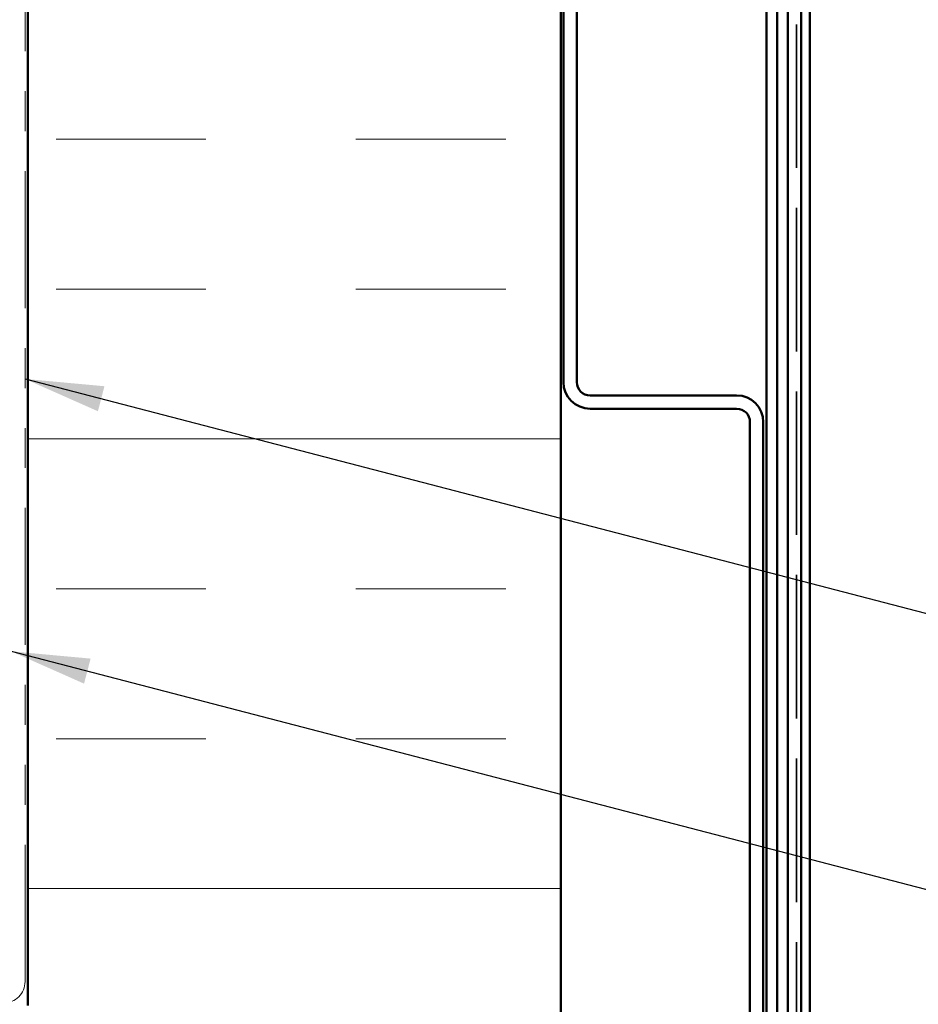
# Model space of a CAD drawing. Units: inches. Extents: x 0.6 to 33.4, y 0.6 to 21.4.
# Drawn here: x 12.7 to 14.9, y 5.3 to 7.8 of the extents above; entities that cross this region are included whole.
import ezdxf

# ---------------------------------------------------------------- set-up
doc = ezdxf.new("R2010")
doc.units = ezdxf.units.IN
doc.header["$LTSCALE"] = 2
doc.header["$MEASUREMENT"] = 0
doc.linetypes.add('DASHED', pattern=[0.2067, 0.1654, -0.0413])
doc.linetypes.add('DOUBLE_DASH_CHAIN', pattern=[1.2403, 0.6614, -0.0827, 0.1654, -0.0827, 0.1654, -0.0827])
for name, color, linetype, lineweight in [('Hatch (ANSI)', 7, 'Continuous', 18), ('Hidden (ANSI)', 7, 'DASHED', 35), ('Symbol (ANSI)', 7, 'Continuous', 25), ('Visible (ANSI)', 7, 'Continuous', 50)]:
    doc.layers.add(name, color=color, linetype=linetype, lineweight=lineweight)
doc.styles.add('Note Text (ANSI)', font='tahoma.ttf')
doc.dimstyles.new('Default (ANSI)$7', dxfattribs={"dimscale": 2, "dimtxt": 0.12, "dimasz": 0.098425, "dimexe": 0.125, "dimexo": 0.0625, "dimgap": 0.031496, "dimtad": 0, "dimtih": 1, "dimtoh": 1, "dimrnd": 1e-08, "dimzin": 4, "dimdsep": 46, "dimtxsty": 'Note Text (ANSI)', "dimcen": 0.09, "dimdle": 0.393701, "dimclrd": 256, "dimclre": 256, "dimclrt": 256, "dimadec": 0, "dimazin": 1, "dimtfac": 1, "dimtofl": 0, "dimtmove": 0, "dimatfit": 3, "dimfxl": 1, "dimtolj": 1, "dimtzin": 4, "dimlwd": -1, "dimlwe": -1, "dimarcsym": 0})

msp = doc.modelspace()

# ---------------------------------------------------------------- hatches: boundary and pattern name
at = {"layer": 'Hatch (ANSI)', "true_color": 0x0080ff}
h = msp.add_hatch(dxfattribs=at)
h.set_pattern_fill('INSUL', color=150, scale=3, style=0)
h.paths.add_polyline_path([(12.679817, 20.810486), (12.679817, 3.999733), (14.01315, 3.999733), (14.01315, 20.810486)])

# ---------------------------------------------------------------- linework, layer by layer
at = {"layer": 'Hidden (ANSI)', "color": 5, "ltscale": 1.085654, "true_color": 0x0000ff}
msp.add_line((14.602483, 3.755733), (14.602483, 20.810486), dxfattribs=at)
at = {"layer": 'Visible (ANSI)', "color": 30, "linetype": 'DOUBLE_DASH_CHAIN', "lineweight": 18, "ltscale": 0.258967, "true_color": 0xff8000}
msp.add_line((12.67315, 5.393066), (12.67315, 20.810486), dxfattribs=at)
at = {"layer": 'Visible (ANSI)', "color": 150, "true_color": 0x0080ff}
for p, q in [((12.679817, 5.333066), (12.679817, 20.810486)), ((14.01315, 20.810486), (14.01315, 3.999733))]:
    msp.add_line(p, q, dxfattribs=at)
at = {"layer": 'Visible (ANSI)', "color": 5, "true_color": 0x0000ff}
for p, q in [((14.58115, 3.755733), (14.58115, 20.810486)), ((14.614488, 3.755733), (14.614488, 20.810486)), ((14.636132, 20.810486), (14.636132, 3.755733)), ((14.527817, 5.151066), (14.527817, 8.453822)), ((14.554483, 4.461066), (14.554483, 8.467183))]:
    msp.add_line(p, q, dxfattribs=at)
at = {"layer": 'Visible (ANSI)', "color": 1, "true_color": 0xff0000}
for p, q in [((14.019817, 6.893066), (14.019817, 11.009733)), ((14.05315, 6.893066), (14.05315, 11.009733)), ((14.45315, 6.859733), (14.086483, 6.859733)), ((14.45315, 6.826399), (14.086483, 6.826399)), ((14.486483, 3.559733), (14.486483, 6.793066)), ((14.519817, 3.559733), (14.519817, 6.793066))]:
    msp.add_line(p, q, dxfattribs=at)
for centre, radius, start, end in [((14.086483, 6.893066), 0.066667, 180, 270), ((14.086483, 6.893066), 0.033333, 180, 270), ((14.45315, 6.793066), 0.066667, 0, 90), ((14.45315, 6.793066), 0.033333, 0, 90)]:
    msp.add_arc(centre, radius, start, end, dxfattribs=at)
at = {"layer": 'Visible (ANSI)', "color": 30, "linetype": 'DOUBLE_DASH_CHAIN', "lineweight": 18, "ltscale": 0.013196, "true_color": 0xff8000}
msp.add_arc((12.619817, 5.393066), 0.053333, 270, 0, dxfattribs=at)

# ---------------------------------------------------------------- leaders
at = {"layer": 'Symbol (ANSI)', "annotation_type": 0, "has_hookline": 1, "hookline_direction": 0}
for points, text_width in [([(14.442578, 8.430982), (17.266968, 7.710056)], 2.216897), ([(12.67315, 6.900967), (17.262774, 5.707048)], 4.459584), ([(12.638483, 6.219534), (17.266013, 5.015459)], 3.309711)]:
    msp.add_leader(points, dimstyle='Default (ANSI)$7', override={"dimtad": 0}, dxfattribs=dict(at, text_width=text_width))

doc.saveas('drawing.dxf')
